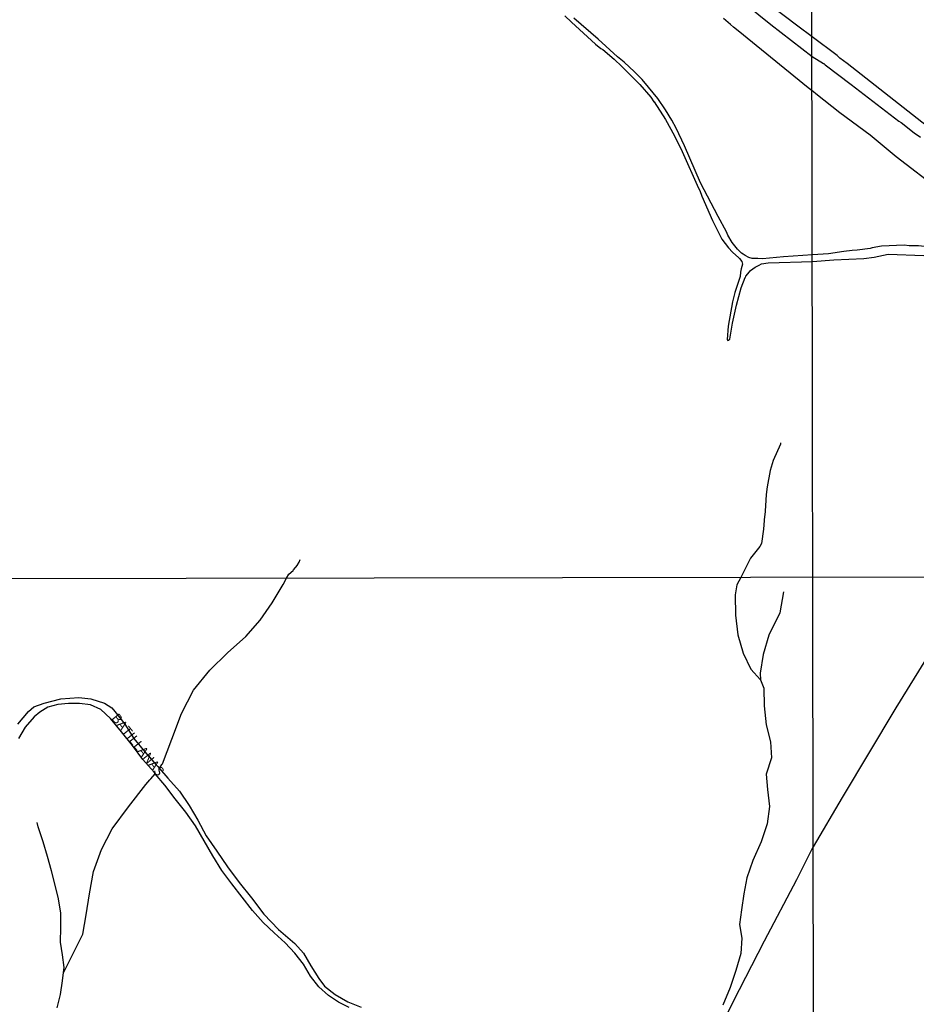
# Model space of a CAD drawing. Units: millimetres. Extents: x 180716 to 183131, y 1668736 to 1671511.
# Drawn here: x 182439 to 182674, y 1670290 to 1670548 of the extents above; entities that cross this region are included whole.
import ezdxf
from ezdxf.enums import TextEntityAlignment as Align

# ---------------------------------------------------------------- set-up
doc = ezdxf.new("R2010")
doc.units = ezdxf.units.MM
doc.header["$MEASUREMENT"] = 0
for name, color, linetype in [('V-LOTE', 10, 'Continuous'), ('V-NOME_DOS_LOGRADOUROS', 7, 'Continuous'), ('V-QUADRA', 41, 'Continuous'), ('V-REFERENCIA', 2, 'Continuous'), ('V-TALVEGUE', 7, 'Continuous'), ('X-LIMITE_1000', 7, 'Continuous')]:
    doc.layers.add(name, color=color, linetype=linetype)

msp = doc.modelspace()

# ---------------------------------------------------------------- linework, layer by layer
at = {"layer": 'V-LOTE'}
for points in [[(182646.31, 1670543.65), (182642.56, 1670546.48), (182635.81, 1670551.58)], [(182701.52, 1670502.87), (182694.29, 1670507.61), (182690.99, 1670509.85), (182690.89, 1670509.83), (182682.88, 1670515.31), (182678.87, 1670518.46), (182678.67, 1670518.52), (182675.07, 1670521.26), (182655.53, 1670536.65), (182653.62, 1670538.06), (182652.9, 1670538.71), (182646.31, 1670543.65)], [(182689.3, 1670401.97), (182680.83, 1670388.02), (182668.31, 1670367.7), (182654.18, 1670344.12), (182646.64, 1670331.23)], [(182618.13, 1670275.15), (182625.62, 1670290.56), (182633.88, 1670306.51), (182642.3, 1670322.62), (182646.64, 1670331.23)]]:
    msp.add_lwpolyline(points, dxfattribs=at)
at = {"layer": 'V-QUADRA'}
for points in [[(182619.76, 1670559.67), (182635.51, 1670546.9), (182646.32, 1670538.47), (182649.3, 1670536.65), (182649.4, 1670536.67), (182649.79, 1670536.28), (182656.57, 1670531.15), (182669.07, 1670521.54), (182669.68, 1670521.16), (182673.07, 1670518.5), (182674.7, 1670517.35)], [(182680.01, 1670503.26), (182668.39, 1670512.16), (182661.51, 1670517.87), (182653.62, 1670523.75), (182647.33, 1670528.68), (182646.66, 1670529.2), (182645.33, 1670530.28), (182626.97, 1670545.2), (182625.72, 1670546.21), (182624.97, 1670546.85), (182623.11, 1670548.42)], [(182438.11, 1670363.39), (182440.88, 1670366.72), (182442.33, 1670367.94), (182445.02, 1670368.85), (182449.37, 1670370.03), (182454.09, 1670370.38), (182457.2, 1670369.99), (182460.8, 1670368.89), (182462.7, 1670367.67), (182463.53, 1670366.67), (182466.14, 1670363.34), (182468.5, 1670359.63), (182471.36, 1670356.13), (182474.38, 1670352.71), (182474.76, 1670352.28), (182475.23, 1670351.75), (182477.44, 1670349.25), (182480.46, 1670345.79), (182483.03, 1670342.08), (182485.27, 1670338.17), (182487.51, 1670334.13), (182490.24, 1670330.05), (182493.06, 1670325.97), (182496.12, 1670321.89), (182499.35, 1670317.81), (182502.62, 1670313.57), (182506.47, 1670309.53), (182510.69, 1670305.86), (182512.97, 1670303.35), (182514.92, 1670300.02), (182517.03, 1670296.64), (182518.52, 1670294.67), (182521.29, 1670292.45), (182524.6, 1670290.57), (182528.08, 1670289.14)], [(182524.97, 1670289.1), (182522.15, 1670290.45), (182519.54, 1670292.25), (182516.97, 1670294.51), (182514.86, 1670297.31), (182512.96, 1670300.44), (182510.68, 1670303.36), (182508.2, 1670306.03), (182505.3, 1670308.66), (182502.4, 1670311.33), (182499.58, 1670314.54), (182496.89, 1670318), (182494.24, 1670321.46), (182491.59, 1670324.96), (182489.23, 1670328.87), (182486.95, 1670332.78), (182484.67, 1670336.69), (182482.14, 1670340.31), (182479.32, 1670343.81), (182476.63, 1670347.39), (182474.14, 1670350.38), (182474.11, 1670350.41), (182473.81, 1670350.77), (182470.91, 1670354.15), (182468.18, 1670357.77), (182465.28, 1670361.39), (182462.38, 1670364.89), (182459.85, 1670367.23), (182457.12, 1670368.49), (182454.3, 1670368.84), (182451.4, 1670368.82), (182448.54, 1670368.55), (182445.97, 1670367.87), (182443.9, 1670366.52), (182442.41, 1670365.32), (182440.05, 1670362.57), (182438.23, 1670359.65)]]:
    msp.add_lwpolyline(points, dxfattribs=at)
at = {"layer": 'V-REFERENCIA'}
for points in [[(182581.51, 1670549.2), (182583.29, 1670547.46), (182589.58, 1670541.69), (182590.92, 1670540.58), (182591.45, 1670540.29), (182594.44, 1670537.75), (182596.44, 1670535.89), (182601.2, 1670531.11), (182604.06, 1670527.82), (182604.87, 1670526.63), (182604.96, 1670526.63), (182607.93, 1670521.94), (182610.24, 1670517.69), (182612.28, 1670513.57), (182616.53, 1670503.97), (182616.93, 1670503.31), (182617.42, 1670501.82), (182620.22, 1670495.47), (182622.69, 1670490.57), (182624.38, 1670488.3), (182625.49, 1670487.17), (182627.13, 1670485.71), (182627.27, 1670485.53)], [(182628.21, 1670486.65), (182627.85, 1670486.91), (182626.77, 1670487.96), (182625.41, 1670489.68), (182624.26, 1670491.61), (182623.88, 1670492.54), (182621.67, 1670496.54), (182617.06, 1670505.38), (182612.91, 1670515.04), (182610.66, 1670519.73), (182609.54, 1670521.83), (182607.92, 1670524.47), (182605.85, 1670527.44), (182603.47, 1670530.47), (182601.73, 1670532.45), (182599.77, 1670534.49), (182597.08, 1670536.97), (182595.33, 1670538.41), (182590.22, 1670543.02), (182583.87, 1670548.56)], [(182695.01, 1670490.03), (182692.97, 1670489.67), (182687.84, 1670489.06), (182683.67, 1670488.8), (182681.87, 1670488.5), (182679.91, 1670488.3), (182678.76, 1670488.32), (182674.2, 1670488.8), (182671.76, 1670488.87), (182670.5, 1670489.02), (182664.51, 1670488.76), (182662.07, 1670488.28), (182661.55, 1670488.1), (182658.12, 1670487.67), (182656.86, 1670487.63), (182654.6, 1670487.39), (182650.6, 1670486.71), (182646.4, 1670486.47)], [(182646.4, 1670484.7), (182652.03, 1670485.12), (182659.92, 1670485.5), (182662.63, 1670485.86), (182666.3, 1670486.66), (182675.59, 1670486.32), (182679.19, 1670486.41), (182684.02, 1670486.26), (182686.19, 1670486.32), (182688.32, 1670486.71), (182691.36, 1670487.1), (182693.1, 1670487.19), (182698.03, 1670487.83)], [(182627.27, 1670485.53), (182627.87, 1670484.75), (182628.06, 1670484.03), (182627.77, 1670482.83)], [(182632.07, 1670485.48), (182630.59, 1670485.51), (182629.7, 1670485.74), (182628.76, 1670486.26), (182628.21, 1670486.65)], [(182646.4, 1670486.47), (182638.85, 1670485.96), (182633.31, 1670485.45), (182632.07, 1670485.48)], [(182627.77, 1670482.83), (182627.55, 1670481.93), (182627.46, 1670480.78), (182626.07, 1670476.63), (182625.45, 1670474.16), (182624.3, 1670467.74), (182624.09, 1670464.3), (182624.23, 1670464.03), (182624.27, 1670464.03)], [(182629.9, 1670481.99), (182630.21, 1670482.35), (182631.4, 1670483.28), (182632.46, 1670483.8)], [(182632.46, 1670483.8), (182633.03, 1670484.07), (182634.84, 1670484.36), (182646.4, 1670484.7)], [(182624.27, 1670464.03), (182624.52, 1670464.05), (182624.73, 1670464.32), (182625.42, 1670468.51), (182626.47, 1670473.3), (182627.72, 1670477.85), (182628.78, 1670480.52), (182628.87, 1670480.54), (182628.99, 1670480.91), (182629.9, 1670481.99)]]:
    msp.add_lwpolyline(points, dxfattribs=at)
at = {"layer": 'V-TALVEGUE'}
for points in [[(182638.07, 1670437.13), (182638.06, 1670436.82), (182636.15, 1670432.49), (182635.3, 1670429.94), (182634.54, 1670425.65), (182634.28, 1670423.61), (182634.14, 1670420.65), (182633.9, 1670418.11), (182633.81, 1670417.96), (182633.62, 1670414.52), (182633.03, 1670410.78), (182632.61, 1670410.02), (182630.2, 1670406.94), (182627.64, 1670401.87), (182626.61, 1670399.92), (182626.15, 1670397.33), (182626.23, 1670392.01), (182626.85, 1670386.85), (182628.26, 1670382.03), (182630.29, 1670377.83), (182632.82, 1670374.99), (182633.65, 1670372.86), (182633.73, 1670368.2), (182634.27, 1670363.17), (182635.43, 1670358.72), (182635.68, 1670354.56), (182634.31, 1670350.27), (182634.64, 1670346.27), (182635.14, 1670341.78), (182634.52, 1670337.25), (182632.99, 1670332.51), (182630.8, 1670327.64), (182629.23, 1670323.11), (182628.44, 1670318.91), (182627.82, 1670314.67), (182627.32, 1670310.8), (182627.9, 1670307.26), (182627.61, 1670303.26), (182626.37, 1670298.81), (182624.8, 1670294.28), (182622.9, 1670289.7)], [(182475.23, 1670351.75), (182475.86, 1670352.79), (182476, 1670353.01), (182478.44, 1670359.41), (182480.97, 1670366.19), (182484.12, 1670372.3), (182488.47, 1670377.5), (182493.07, 1670382.12), (182497.88, 1670386.33), (182501.65, 1670390.62), (182504.76, 1670395.24), (182507.7, 1670400.03), (182508.53, 1670401.68), (182509.15, 1670402.76), (182510.32, 1670403.65), (182510.39, 1670403.9), (182511.44, 1670405.05), (182511.41, 1670405.17), (182511.83, 1670405.85), (182512.09, 1670406.55)], [(182638.79, 1670398.1), (182637.84, 1670392.59), (182634.98, 1670386.73), (182633.53, 1670381.66), (182632.74, 1670376.79), (182632.82, 1670374.99)], [(182448.44, 1670288.96), (182449.31, 1670292.5), (182449.77, 1670296.04), (182450.06, 1670298.22), (182450.57, 1670299.22), (182452.79, 1670303.55), (182455.15, 1670308.26), (182456.02, 1670313.38), (182456.85, 1670318.87), (182457.97, 1670324.74), (182460, 1670330.52), (182462.82, 1670335.89), (182467.09, 1670341.67), (182471.65, 1670347.54), (182472.7, 1670348.76), (182472.95, 1670349.05), (182474.14, 1670350.38)], [(182450.06, 1670298.22), (182450.23, 1670299.54), (182449.77, 1670302.88), (182449.27, 1670306.22), (182449.35, 1670310.01), (182449.35, 1670313.8), (182448.77, 1670317.55), (182447.9, 1670321.18), (182446.91, 1670324.89), (182445.87, 1670328.68), (182444.71, 1670332.56), (182443.47, 1670336.44), (182443.18, 1670337.58)]]:
    msp.add_lwpolyline(points, dxfattribs=at)
at = {"layer": 'X-LIMITE_1000'}
for p, q in [((182649.15, 1668739.02), (182644.79, 1671510.44)), ((183128.58, 1670402.66), (180718.36, 1670398.71))]:
    msp.add_line(p, q, dxfattribs=at)

# ---------------------------------------------------------------- texts
at = {"layer": 'V-NOME_DOS_LOGRADOUROS'}
msp.add_text('BATILLANAS', height=2.5, rotation=308.6351, dxfattribs=at).set_placement((182461.85, 1670364.43), align=Align.BOTTOM_LEFT)

doc.saveas('drawing.dxf')
